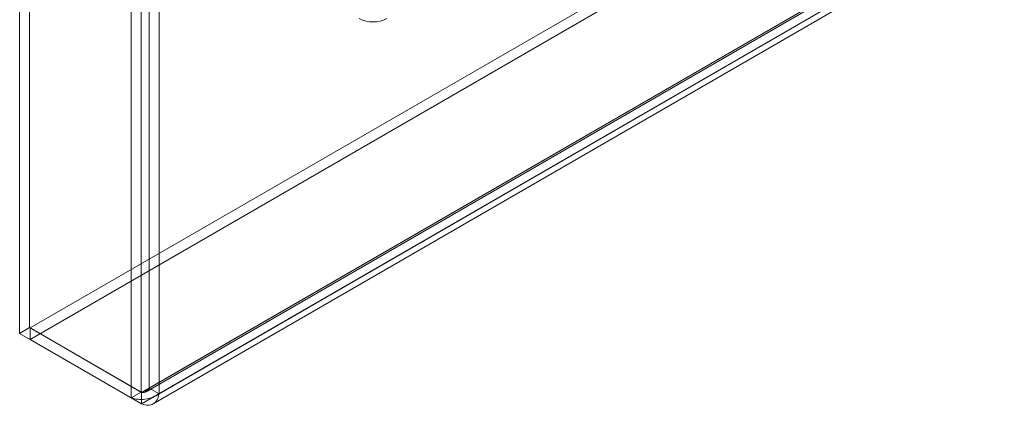
# Model space of a CAD drawing. Units: millimetres. Extents: x 63 to 4285, y 73 to 3049.
# Drawn here: x 3312 to 3418, y 1404 to 1446 of the extents above; entities that cross this region are included whole.
import ezdxf

# ---------------------------------------------------------------- set-up
doc = ezdxf.new("R2010")
doc.units = ezdxf.units.MM
doc.header["$LTSCALE"] = 2

msp = doc.modelspace()

# ---------------------------------------------------------------- linework, layer by layer
at = {"color": 7, "linetype": 'Continuous', "lineweight": 18}
for p, q in [((3313.54, 2059.26), (3313.54, 1412.68)), ((3312.48, 2058.65), (3312.48, 1412.07)), ((3324.43, 1405.17), (3324.43, 2051.75)), ((3325.49, 1405.78), (3325.49, 2052.37)), ((3326.34, 2051.93), (3326.34, 1406.21)), ((3327.4, 2051.32), (3327.4, 1405.6)), ((3313.59, 1412.65), (3732.1, 1654.25)), ((3313.59, 1411.43), (3732.1, 1653.03)), ((3744.05, 1647.35), (3325.54, 1405.75)), ((3326.03, 1405.83), (3744.17, 1647.21)), ((3326.34, 1406.21), (3744.1, 1647.38)), ((3327.4, 1405.6), (3745.16, 1646.77)), ((3744.05, 1646.13), (3325.54, 1404.53)), ((3326.78, 1404.53), (3744.91, 1645.91)), ((3313.54, 1412.68), (3312.48, 1412.07)), ((3325.49, 1405.78), (3313.54, 1412.68)), ((3313.59, 1412.65), (3313.59, 1411.43)), ((3313.59, 1412.65), (3325.54, 1405.75)), ((3324.43, 1405.17), (3312.48, 1412.07)), ((3313.59, 1411.43), (3325.54, 1404.53)), ((3325.49, 1405.78), (3324.43, 1405.17)), ((3325.54, 1405.75), (3325.54, 1404.53)), ((3327.4, 1405.6), (3326.34, 1406.21))]:
    msp.add_line(p, q, dxfattribs=at)
msp.add_arc((3350.31, 1448.6), 3.23, 242.6097, 297.3903, dxfattribs=at)
for points in [[(3324.43, 1405.17), (3324.65, 1405.11), (3325.09, 1404.98), (3325.92, 1405), (3326.75, 1405.19), (3327.19, 1405.47), (3327.4, 1405.6)], [(3325.49, 1405.78), (3325.56, 1405.79), (3325.68, 1405.8), (3325.92, 1405.89), (3326.16, 1406.02), (3326.28, 1406.15), (3326.34, 1406.21)], [(3326.34, 1406.21), (3326.31, 1406.14), (3326.23, 1405.98), (3326.04, 1405.82), (3325.81, 1405.73), (3325.63, 1405.75), (3325.54, 1405.75)], [(3327.4, 1405.6), (3327.35, 1405.37), (3327.24, 1404.91), (3326.81, 1404.49), (3326.22, 1404.32), (3325.77, 1404.46), (3325.54, 1404.53)]]:
    msp.add_open_spline(points, degree=3, dxfattribs=at)

doc.saveas('drawing.dxf')
